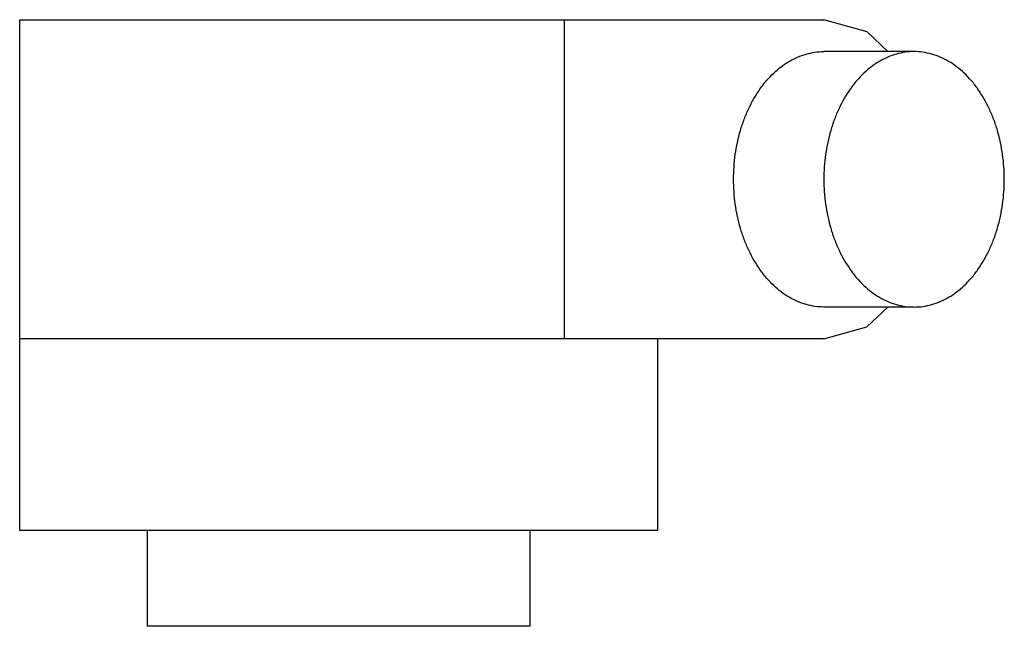
# Model space of a CAD drawing. Units: millimetres. Extents: x 3.4 to 27.9, y 14.2 to 29.3.
import ezdxf

# ---------------------------------------------------------------- set-up
doc = ezdxf.new("R2010")
doc.units = ezdxf.units.MM
doc.header["$LTSCALE"] = 2.842058
doc.layers.get('0').update_dxf_attribs({"linetype": 'CONTINUOUS'})

msp = doc.modelspace()

# ---------------------------------------------------------------- linework, layer by layer
at = {"color": 7}
for p, q in [((3.38, 16.56), (3.38, 29.26)), ((3.38, 29.26), (23.385, 29.26)), ((16.93, 21.323), (16.93, 29.26)), ((25.63, 28.467), (23.385, 28.467)), ((25.63, 22.117), (23.385, 22.117)), ((23.385, 21.323), (3.38, 21.323)), ((19.255, 16.56), (19.255, 21.323)), ((19.255, 16.56), (3.38, 16.56)), ((6.555, 16.56), (6.555, 14.179)), ((16.08, 14.179), (16.08, 16.56)), ((16.08, 14.179), (6.555, 14.179))]:
    msp.add_line(p, q, dxfattribs=at)
for points in [[(24.979, 28.467), (24.464, 28.955), (23.385, 29.26)], [(23.385, 21.323), (24.459, 21.625), (24.98, 22.117)]]:
    msp.add_lwpolyline(points, dxfattribs=at)
for points, knots in [([(21.14, 25.292), (21.14, 25.499), (21.168, 25.909), (21.274, 26.409), (21.401, 26.788), (21.549, 27.139), (21.734, 27.462), (21.955, 27.747), (22.132, 27.933), (22.322, 28.094), (22.521, 28.228), (22.729, 28.334), (22.944, 28.41), (23.163, 28.456), (23.311, 28.467), (23.385, 28.467)], [0, 0, 0, 0, 0.144896, 0.287048, 0.356352, 0.42409, 0.553898, 0.615828, 0.675674, 0.733483, 0.7894, 0.843652, 0.896562, 0.948525, 1, 1, 1, 1]), ([(25.63, 28.467), (25.556, 28.467), (25.408, 28.456), (25.189, 28.41), (24.974, 28.334), (24.766, 28.228), (24.567, 28.094), (24.377, 27.933), (24.2, 27.747), (23.98, 27.463), (23.794, 27.139), (23.646, 26.788), (23.519, 26.409), (23.413, 25.909), (23.385, 25.499), (23.385, 25.292)], [0, 0, 0, 0, 0.051475, 0.103438, 0.156347, 0.210598, 0.266514, 0.324322, 0.384167, 0.446096, 0.575905, 0.643643, 0.712948, 0.855103, 1, 1, 1, 1]), ([(27.875, 25.292), (27.875, 25.499), (27.847, 25.909), (27.741, 26.409), (27.614, 26.788), (27.466, 27.139), (27.28, 27.462), (27.059, 27.747), (26.882, 27.933), (26.693, 28.094), (26.494, 28.228), (26.285, 28.334), (26.071, 28.41), (25.851, 28.456), (25.703, 28.467), (25.63, 28.467)], [0, 0, 0, 0, 0.144896, 0.287048, 0.356352, 0.42409, 0.553898, 0.615828, 0.675674, 0.733483, 0.7894, 0.843652, 0.896562, 0.948525, 1, 1, 1, 1]), ([(23.385, 22.117), (23.311, 22.117), (23.163, 22.127), (22.944, 22.173), (22.729, 22.25), (22.521, 22.355), (22.322, 22.49), (22.132, 22.651), (21.955, 22.837), (21.734, 23.121), (21.549, 23.444), (21.401, 23.796), (21.274, 24.174), (21.168, 24.674), (21.14, 25.085), (21.14, 25.292)], [0, 0, 0, 0, 0.051475, 0.103438, 0.156347, 0.210598, 0.266514, 0.324322, 0.384167, 0.446096, 0.575905, 0.643643, 0.712948, 0.855103, 1, 1, 1, 1]), ([(23.385, 25.292), (23.385, 25.085), (23.413, 24.674), (23.519, 24.174), (23.646, 23.796), (23.794, 23.444), (23.98, 23.121), (24.2, 22.837), (24.377, 22.651), (24.567, 22.49), (24.766, 22.355), (24.974, 22.25), (25.189, 22.173), (25.408, 22.127), (25.556, 22.117), (25.63, 22.117)], [0, 0, 0, 0, 0.144896, 0.287048, 0.356352, 0.42409, 0.553898, 0.615828, 0.675674, 0.733483, 0.7894, 0.843652, 0.896562, 0.948525, 1, 1, 1, 1]), ([(25.63, 22.117), (25.703, 22.117), (25.851, 22.127), (26.071, 22.173), (26.285, 22.25), (26.494, 22.355), (26.693, 22.49), (26.882, 22.651), (27.059, 22.837), (27.28, 23.121), (27.466, 23.444), (27.614, 23.796), (27.741, 24.174), (27.847, 24.674), (27.875, 25.085), (27.875, 25.292)], [0, 0, 0, 0, 0.051475, 0.103438, 0.156347, 0.210598, 0.266514, 0.324322, 0.384167, 0.446096, 0.575905, 0.643643, 0.712948, 0.855103, 1, 1, 1, 1])]:
    msp.add_open_spline(points, degree=3, knots=knots, dxfattribs=at)

doc.saveas('drawing.dxf')
